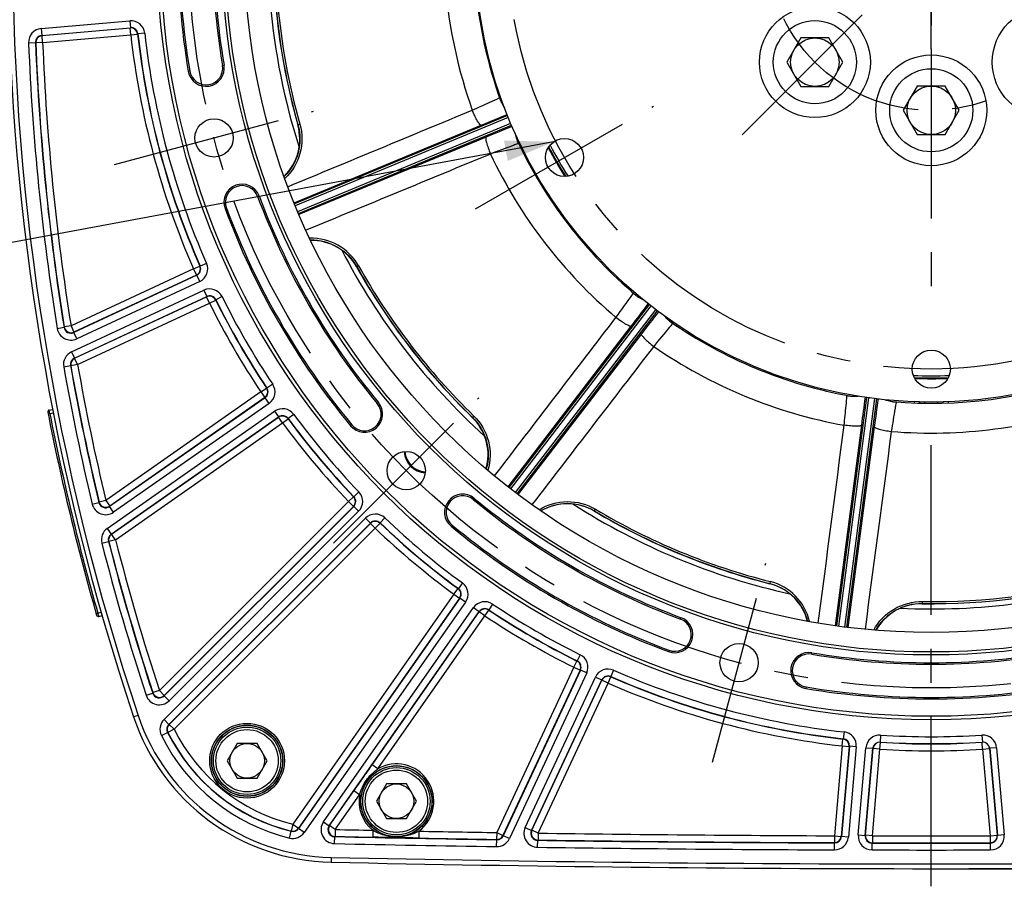
# Model space of a CAD drawing. Units: millimetres. Extents: x 0 to 594, y 0 to 420.
# Drawn here: x 411 to 482, y 190 to 253 of the extents above; entities that cross this region are included whole.
import ezdxf

# ---------------------------------------------------------------- set-up
doc = ezdxf.new("R2010")
doc.units = ezdxf.units.MM
doc.header["$LTSCALE"] = 32.67
doc.linetypes.add('CENTER', pattern=[0.6, 0.375, -0.075, 0.075, -0.075])
doc.layers.get('0').update_dxf_attribs({"linetype": 'CONTINUOUS'})
for name, color, linetype in [('02___PRT_ALL_AXES', 7, 'CONTINUOUS'), ('AXE_PRT_REF', 7, 'CONTINUOUS'), ('AXES', 7, 'CONTINUOUS'), ('DEFAULT_1', 7, 'CENTER'), ('SOLIDES', 7, 'CONTINUOUS')]:
    doc.layers.add(name, color=color, linetype=linetype)
doc.styles.get("Standard").update_dxf_attribs({"font": 'txt', "width": 0.85})
doc.dimstyles.new('DIMSTYLE_3', dxfattribs={"dimtxt": 3.5, "dimasz": 3.5, "dimexe": 0.18, "dimexo": 0.0625, "dimgap": 0.09, "dimtad": 1, "dimdec": 0, "dimlfac": 4, "dimdsep": 46, "dimtxsty": 'STANDARD', "dimblk": '_FILLED', "dimblk1": '_FILLED', "dimblk2": '_FILLED', "dimcen": 0.09, "dimclrt": 5, "dimadec": 0, "dimazin": 0, "dimtfac": 1, "dimtdec": 0, "dimtofl": 0, "dimtmove": 0, "dimatfit": 3, "dimldrblk": '_FILLED', "dimfxl": 1, "dimtolj": 1, "dimarcsym": 0})
doc.dimstyles.get("Standard").update_dxf_attribs({"dimtxt": 3.5, "dimasz": 3.5, "dimexe": 0.18, "dimexo": 0.0625, "dimgap": 0.09, "dimtad": 1, "dimdec": 4, "dimdsep": 46, "dimtxsty": 'STANDARD', "dimblk": '_FILLED', "dimblk1": '_FILLED', "dimblk2": '_FILLED', "dimcen": 0.09, "dimclrt": 5, "dimadec": 0, "dimazin": 0, "dimtol": 1, "dimtp": 0.0001, "dimtm": 0.0001, "dimtfac": 1, "dimtdec": 4, "dimtofl": 0, "dimtmove": 0, "dimatfit": 3, "dimldrblk": '_FILLED', "dimfxl": 1, "dimtolj": 1, "dimarcsym": 0})

# ---------------------------------------------------------------- blocks, each defined once
blk = doc.blocks.new('_FILLED')
at = {"color": 0, "linetype": 'BYBLOCK'}
blk.add_solid([(0, 0), (-1, 0.214), (-1, -0.214)], dxfattribs=at)
blk = doc.blocks.new('*D7')
at = {"color": 2, "linetype": 'CONTINUOUS'}
for p, q in [((478.032, 352.682), (573.779, 352.682)), ((572.279, 352.682), (572.279, 272.05)), ((572.279, 191.417), (572.279, 272.05)), ((477.439, 191.417), (573.779, 191.417))]:
    blk.add_line(p, q, dxfattribs=at)
at = {"color": 2, "linetype": 'CONTINUOUS', "xscale": 3.5, "yscale": 3.5, "zscale": 3.5}
for p, rotation in [((572.279, 352.682), 90), ((572.279, 191.417), 270)]:
    blk.add_blockref('_FILLED', p, dxfattribs=dict(at, rotation=rotation))
at = {"color": 5, "linetype": 'CONTINUOUS', "insert": (567.904, 272.05), "char_height": 3.5, "width": 8.925, "attachment_point": 2, "rotation": 90, "line_spacing_factor": 0.9}
blk.add_mtext('645', dxfattribs=at)

msp = doc.modelspace()

# ---------------------------------------------------------------- linework, layer by layer
at = {"color": 7, "linetype": 'CONTINUOUS'}
for p, q in [((467.624583, 251.3952), (466.61422, 249.6452)), ((469.645309, 251.3952), (467.624583, 251.3952)), ((470.655672, 249.6452), (469.645309, 251.3952)), ((466.61422, 249.6452), (467.624583, 247.8952)), ((469.645309, 247.8952), (470.655672, 249.6452)), ((467.624583, 247.8952), (469.645309, 247.8952)), ((476.021476, 247.917093), (475.011113, 246.167093)), ((478.042202, 247.917093), (476.021476, 247.917093)), ((479.052565, 246.167093), (478.042202, 247.917093)), ((475.011113, 246.167093), (476.021476, 244.417093)), ((478.042202, 244.417093), (479.052565, 246.167093)), ((476.021476, 244.417093), (478.042202, 244.417093)), ((419.80016, 202.485479), (419.476822, 202.377254)), ((426.944063, 200.459879), (426.222375, 199.209879)), ((428.387439, 200.459879), (426.944063, 200.459879)), ((429.109127, 199.209879), (428.387439, 200.459879)), ((426.222375, 199.209879), (426.944063, 197.959879)), ((428.387439, 197.959879), (429.109127, 199.209879)), ((426.944063, 197.959879), (428.387439, 197.959879)), ((437.718781, 197.53299), (436.997093, 196.28299)), ((439.162157, 197.53299), (437.718781, 197.53299)), ((439.883845, 196.28299), (439.162157, 197.53299)), ((436.997093, 196.28299), (437.718781, 195.03299)), ((439.162157, 195.03299), (439.883845, 196.28299)), ((437.718781, 195.03299), (439.162157, 195.03299)), ((433.731327, 192.228148), (433.723917, 191.885954))]:
    msp.add_line(p, q, dxfattribs=at)
for centre, radius in [((477.031839, 258.042093), 55.620636), ((477.031839, 258.042093), 51.1975), ((477.031839, 258.042093), 50.980994), ((477.031839, 258.042093), 49.575911), ((477.031839, 258.042093), 32.94), ((468.634946, 249.6452), 3), ((468.634946, 249.6452), 1.75), ((477.031839, 246.167093), 3), ((477.031839, 246.167093), 1.75), ((425.279948, 244.175215), 1.381546), ((450.566103, 242.762093), 1.375), ((477.031839, 227.482093), 1.375), ((439.146826, 220.157079), 1.381546), ((463.164962, 206.290202), 1.381546), ((427.665751, 199.209879), 2.25), ((427.665751, 199.209879), 1.25), ((438.440469, 196.28299), 2.25), ((438.440469, 196.28299), 1.25)]:
    msp.add_circle(centre, radius, dxfattribs=at)
for centre, radius, start, end in [((477.031839, 258.042093), 54.370636, 170.41735465, 189.58264535), ((477.031839, 258.042093), 51.754364, 170.41735465, 189.58264535), ((477.031839, 258.042093), 47.875, 172.31671888, 197.68315613), ((477.031839, 258.042093), 47.5, 174.20385756, 195.79715638), ((585.783215, 258.042093), 175.375, 180.4074753, 198.50604099), ((424.709747, 249.208774), 1.308136, 189.58264535, 9.58264535), ((427.707632, 244.08836), 3.759966, 314.33630566, 15.78297684), ((427.302918, 239.530925), 1.308136, 20.41735465, 200.41735465), ((477.031839, 258.042093), 51.754364, 200.41735465, 219.58264535), ((477.031839, 258.042093), 54.370636, 200.41735465, 219.58264535), ((432.287602, 233.031418), 3.759932, 29.20400774, 90.66423004), ((477.031839, 258.042093), 47.875, 207.31669035, 227.68317565), ((477.031839, 258.042093), 47.5, 209.20385758, 225.79715641), ((436.136237, 224.231168), 1.308136, 219.58264535, 39.58264535), ((441.293458, 221.296587), 3.758795, 42.91924474, 45.78195714), ((441.292694, 221.295693), 3.759964, 344.33638454, 42.92130291), ((440.61584, 221.626093), 1.593792, 183.34972768, 267.08043568), ((443.220914, 217.146491), 1.308136, 50.41735465, 230.41735465), ((477.031839, 258.042093), 51.754364, 230.41735465, 249.58264535), ((450.787523, 214.010111), 3.759922, 59.20379115, 120.66429017), ((477.031839, 258.042093), 47.875, 237.31667894, 257.68320235), ((477.031839, 258.042093), 47.5, 239.20385758, 255.79715652), ((477.031839, 258.042093), 54.370636, 230.41735465, 249.58264535), ((477.031839, 258.042093), 47.875, 267.31668585, 287.68321169), ((464.454115, 208.349837), 3.759335, 72.92062335, 75.78198263), ((464.454044, 208.349216), 3.75995, 14.33617093, 72.92237234), ((477.031839, 258.042093), 47.5, 269.20385757, 285.79715639), ((476.319583, 206.787117), 3.759925, 89.203746, 150.66420601), ((458.520672, 208.313172), 1.308136, 249.58264535, 69.58264535), ((468.19852, 205.72), 1.308136, 80.41735465, 260.41735465), ((477.031839, 258.042093), 51.754364, 260.41735465, 279.58264535), ((477.031839, 258.042093), 54.370636, 260.41735465, 279.58264535), ((434.056784, 207.25735), 15.375, 198.50604099, 268.75945506), ((477.031839, 2191.792093), 2000.375, 268.759455061, 271.240544939)]:
    msp.add_arc(centre, radius, start, end, dxfattribs=at)
at = {"color": 2, "linetype": 'CONTINUOUS'}
msp.add_arc((440.61584, 221.626093), 1.5625, 183.32988994, 266.67808678, dxfattribs=at)
at = {"layer": '02___PRT_ALL_AXES', "color": 7, "linetype": 'CONTINUOUS'}
for centre in [(468.634946, 249.6452), (485.428732, 249.6452), (477.031839, 246.167093)]:
    msp.add_circle(centre, 4, dxfattribs=at)
at = {"layer": 'AXE_PRT_REF', "color": 2, "linetype": 'CENTER'}
msp.add_line((477.031839, 250.617093), (477.031839, 254.042068), dxfattribs=at)
at = {"layer": 'AXES', "color": 2, "linetype": 'CENTER'}
for p, q in [((418.107949, 242.253484), (432.451948, 246.096947)), ((433.896558, 214.906811), (444.397094, 225.407347)), ((461.243231, 199.118202), (465.086693, 213.462201))]:
    msp.add_line(p, q, dxfattribs=at)
msp.add_circle((477.031839, 258.042093), 53.5775, dxfattribs=at)
at = {"layer": 'DEFAULT_1', "color": 2, "linetype": 'CENTER'}
for p, q in [((463.384678, 244.394932), (473.885214, 254.895467)), ((477.031839, 253.592093), (477.031839, 252.292093)), ((477.031839, 250.617093), (477.031839, 232.216526)), ((444.135864, 239.049593), (456.996342, 246.474593)), ((477.031839, 190.144176), (477.031839, 222.107093))]:
    msp.add_line(p, q, dxfattribs=at)
for radius in [30.56, 11.875]:
    msp.add_circle((477.031839, 258.042093), radius, dxfattribs=at)
at = {"layer": 'SOLIDES', "color": 7, "linetype": 'CONTINUOUS'}
for p, q in [((412.808524, 252.073207), (419.200322, 252.632417)), ((419.200322, 252.632417), (419.243893, 252.134396)), ((412.808524, 252.073207), (412.852095, 251.575186)), ((412.852086, 251.575185), (419.243903, 252.134396)), ((412.852086, 251.575185), (412.870524, 251.55897)), ((412.870524, 251.55897), (419.228158, 252.115191)), ((412.914095, 251.060949), (412.870524, 251.55897)), ((412.914095, 251.060949), (419.271729, 251.61717)), ((419.228158, 252.115191), (419.243903, 252.134396)), ((419.271729, 251.61717), (419.228158, 252.115191)), ((419.271729, 251.61717), (419.768588, 251.672438)), ((419.768588, 251.672438), (419.78434, 251.691497)), ((420.281217, 251.746613), (419.784341, 251.691494)), ((411.896629, 251.036917), (412.396148, 251.057041)), ((412.396148, 251.057044), (412.414578, 251.040776)), ((412.914095, 251.060949), (412.414578, 251.040776)), ((425.891049, 249.408208), (425.99963, 249.426539)), ((423.528444, 249.009339), (423.419864, 248.991008)), ((445.342296, 249.053012), (445.264403, 249.027704)), ((445.446816, 248.692764), (445.373775, 248.669032)), ((445.449357, 248.684172), (445.376438, 248.660479)), ((445.557778, 248.325151), (445.487929, 248.302456)), ((445.781024, 247.378511), (445.857438, 247.40334)), ((445.858781, 247.068805), (445.874111, 247.077083)), ((445.893888, 247.020909), (445.980608, 247.049086)), ((445.896656, 247.01239), (445.983588, 247.040636)), ((446.053796, 246.669239), (446.110627, 246.687705)), ((446.457696, 245.784611), (431.087615, 239.418115)), ((446.513611, 245.645415), (431.145017, 239.279535)), ((431.317824, 238.862341), (446.686644, 245.228315)), ((431.472579, 245.154431), (431.335664, 245.115667)), ((431.060587, 239.484018), (444.555625, 245.085405)), ((431.375226, 238.723761), (446.745115, 245.090178)), ((444.905926, 244.239703), (431.402715, 238.658049)), ((449.3874, 243.469936), (449.412568, 243.422299)), ((428.425674, 239.948861), (428.528873, 239.987276)), ((449.609253, 239.655482), (449.671054, 239.700383)), ((426.180163, 239.112989), (426.076964, 239.074574)), ((449.819182, 239.34455), (449.881663, 239.389945)), ((449.824197, 239.337123), (449.88676, 239.382577)), ((450.034129, 239.026186), (450.101071, 239.074822)), ((450.670645, 238.290517), (450.607989, 238.244994)), ((450.897343, 237.99173), (450.830175, 237.94293)), ((450.835619, 237.935813), (450.902813, 237.984632)), ((451.070098, 237.642751), (451.132953, 237.688418)), ((423.797655, 234.726184), (414.962437, 230.606254)), ((423.797655, 234.726184), (424.255582, 234.92675)), ((423.797655, 234.726184), (424.008932, 234.273099)), ((424.278753, 234.91812), (424.255582, 234.92675)), ((424.736619, 235.118826), (424.278752, 234.918123)), ((435.569601, 234.865967), (435.579214, 234.870824)), ((435.703411, 234.9402), (435.579221, 234.870799)), ((424.03217, 234.264339), (415.1599, 230.127132)), ((424.008932, 234.273099), (415.173714, 230.153169)), ((424.243439, 233.81125), (415.371186, 229.674051)), ((424.03217, 234.264339), (424.008932, 234.273099)), ((424.243439, 233.81125), (424.032162, 234.264335)), ((414.99243, 228.727847), (424.538207, 233.179117)), ((424.538207, 233.179117), (424.749484, 232.726032)), ((415.203698, 228.274758), (424.749493, 232.726036)), ((415.223577, 228.264432), (424.741266, 232.702604)), ((424.741266, 232.702604), (424.749493, 232.726036)), ((424.952543, 232.249519), (424.741266, 232.702604)), ((424.952543, 232.249519), (425.400535, 232.47139)), ((425.400535, 232.47139), (425.408819, 232.494687)), ((425.856879, 232.716421), (425.40882, 232.494684)), ((455.521831, 232.952429), (455.530951, 232.967236)), ((415.434854, 227.811348), (424.952543, 232.249519)), ((456.682596, 232.13973), (446.554963, 218.941143)), ((456.800617, 232.04714), (446.673965, 218.84983)), ((447.032217, 218.574933), (457.159018, 231.772438)), ((447.151218, 218.48362), (457.278724, 231.682043)), ((458.02923, 231.062732), (458.064545, 231.111341)), ((458.210421, 230.901676), (458.279835, 230.852324)), ((458.326024, 230.833287), (458.372324, 230.897013)), ((413.961459, 230.42153), (414.455046, 230.500876)), ((414.468839, 230.526976), (414.455046, 230.500873)), ((414.962437, 230.606254), (414.468839, 230.526976)), ((414.962437, 230.606254), (415.173714, 230.153169)), ((446.498605, 218.984702), (455.384956, 230.583164)), ((458.279835, 230.852324), (458.376232, 230.783983)), ((458.333342, 230.82812), (458.379693, 230.891916)), ((458.64279, 230.616195), (458.690108, 230.681323)), ((415.173714, 230.153169), (415.1599, 230.127132)), ((415.371186, 229.674051), (415.15991, 230.127136)), ((456.111177, 230.025916), (447.20788, 218.440456)), ((414.99243, 228.727847), (415.203707, 228.274763)), ((415.203698, 228.274758), (415.223577, 228.264432)), ((415.434854, 227.811348), (415.223577, 228.264432)), ((414.430505, 227.647047), (414.922744, 227.734362)), ((414.922744, 227.734365), (414.942621, 227.723993)), ((415.434854, 227.811348), (414.942621, 227.723993)), ((475.829478, 226.815228), (475.883316, 226.813205)), ((428.655167, 225.836386), (429.071309, 226.113423)), ((429.095627, 226.108948), (429.071309, 226.113423)), ((429.511684, 226.386112), (429.095625, 226.108951)), ((428.655167, 225.836386), (417.469732, 218.00426)), ((428.966318, 225.422281), (417.745243, 217.5652)), ((428.941912, 225.426872), (417.756477, 217.594746)), ((428.655167, 225.836386), (428.941912, 225.426872)), ((428.966318, 225.422281), (428.941912, 225.426872)), ((429.253055, 225.012762), (428.96631, 225.422275)), ((472.360059, 225.435367), (470.188565, 208.941238)), ((472.508563, 225.414193), (470.33728, 208.92166)), ((470.784984, 208.862719), (472.956299, 225.355493)), ((470.933698, 208.84314), (473.105164, 225.337063)), ((470.948456, 225.558772), (470.948953, 225.576199)), ((413.383609, 224.531271), (413.631781, 224.579511)), ((413.431442, 224.28589), (413.383609, 224.531271)), ((429.253055, 225.012762), (418.031995, 217.155691)), ((437.059558, 224.994534), (437.144426, 225.0647)), ((475.788355, 225.125863), (475.788355, 225.046587)), ((476.16327, 225.113627), (476.16327, 225.033323)), ((476.172227, 225.113358), (476.172227, 225.033228)), ((476.54718, 225.105906), (476.54718, 225.029255)), ((477.516476, 225.025744), (477.516475, 225.105906)), ((477.891452, 225.036971), (477.891452, 225.113358)), ((477.900409, 225.03724), (477.900409, 225.113627)), ((478.275324, 225.048465), (478.275324, 225.125863)), ((413.308773, 224.261864), (413.431442, 224.28589)), ((413.431442, 224.28589), (413.678765, 224.333964)), ((417.578108, 215.986408), (429.653114, 224.441418)), ((417.864846, 215.576889), (429.939867, 224.03191)), ((417.885103, 215.569393), (429.935833, 224.007405)), ((429.653114, 224.441418), (429.939859, 224.031904)), ((429.935833, 224.007405), (429.939867, 224.03191)), ((430.222578, 223.597891), (429.935833, 224.007405)), ((430.222578, 223.597891), (430.625237, 223.894184)), ((430.625237, 223.894184), (430.629349, 223.918566)), ((431.032098, 224.214736), (430.629351, 223.918563)), ((444.021851, 224.09981), (443.92261, 223.997833)), ((418.171848, 215.159879), (430.222578, 223.597891)), ((435.212916, 223.467801), (435.128049, 223.397636)), ((470.117978, 208.950783), (472.014553, 223.438522)), ((472.922103, 223.319041), (471.004351, 208.83409)), ((434.98258, 217.925142), (435.344293, 218.270233)), ((435.369018, 218.270048), (435.344293, 218.270233)), ((435.730625, 218.615249), (435.369016, 218.270051)), ((443.984281, 218.069811), (444.054447, 218.154679)), ((416.485836, 217.743186), (416.972171, 217.858952)), ((416.983379, 217.888567), (416.972172, 217.858949)), ((417.469732, 218.00426), (416.983379, 217.888567)), ((417.469732, 218.00426), (417.756477, 217.594746)), ((417.756477, 217.594746), (417.745243, 217.5652)), ((418.031995, 217.155691), (417.745251, 217.565205)), ((434.98258, 217.925142), (421.338195, 204.280757)), ((435.360912, 217.571359), (421.683797, 203.894244)), ((435.336079, 217.571642), (421.691694, 203.927257)), ((434.98258, 217.925142), (435.336079, 217.571642)), ((435.360912, 217.571359), (435.336079, 217.571642)), ((435.714405, 217.217853), (435.360905, 217.571352)), ((421.67215, 202.189209), (436.207599, 216.724658)), ((435.714405, 217.217853), (422.037303, 203.540751)), ((436.207599, 216.724658), (436.561099, 216.371159)), ((437.604996, 216.740878), (437.259797, 216.379269)), ((452.790616, 217.373449), (452.717811, 217.251217)), ((417.578108, 215.986408), (417.864853, 215.576894)), ((422.025643, 201.835703), (436.561106, 216.371166)), ((422.047222, 201.832166), (436.561389, 216.346333)), ((422.400722, 201.478666), (436.914889, 215.992833)), ((436.561389, 216.346333), (436.561106, 216.371166)), ((436.914889, 215.992833), (436.561389, 216.346333)), ((436.914889, 215.992833), (437.259979, 216.354546)), ((437.259979, 216.354546), (437.259795, 216.379271)), ((442.457548, 216.22317), (442.387382, 216.138302)), ((417.864846, 215.576889), (417.885103, 215.569393)), ((418.171848, 215.159879), (417.885103, 215.569393)), ((417.182932, 214.919625), (417.667265, 215.043503)), ((417.667264, 215.043507), (417.687524, 215.035967)), ((418.171848, 215.159879), (417.687524, 215.035967)), ((443.204483, 212.042351), (442.90831, 211.639604)), ((465.413721, 212.142682), (465.37882, 212.004735)), ((442.587638, 211.232831), (430.957326, 194.623024)), ((442.587638, 211.232831), (442.883931, 211.63549)), ((442.587638, 211.232831), (442.997152, 210.946087)), ((442.908313, 211.639602), (442.883931, 211.63549)), ((442.997152, 210.946087), (431.366839, 194.336279)), ((443.021656, 210.95012), (431.374413, 194.316132)), ((443.431164, 210.663367), (431.783932, 194.029396)), ((443.021656, 210.95012), (442.997152, 210.946087)), ((443.431164, 210.663367), (443.021651, 210.950112)), ((445.375859, 210.521937), (445.098697, 210.105878)), ((476.371834, 210.546678), (476.372954, 210.559505)), ((476.374961, 210.701762), (476.372954, 210.559505)), ((416.771309, 209.839363), (416.891516, 209.873646)), ((416.891516, 209.873646), (417.133186, 209.942942)), ((416.960297, 209.633294), (416.891516, 209.873646)), ((416.960297, 209.633294), (417.202293, 209.702685)), ((433.176878, 194.802705), (444.002509, 210.263308)), ((433.586385, 194.515951), (444.412028, 209.976571)), ((436.683998, 198.908837), (444.416619, 209.952165)), ((437.093511, 198.622093), (444.826132, 209.66542)), ((444.002509, 210.263308), (444.412022, 209.976563)), ((444.416619, 209.952165), (444.412028, 209.976571)), ((444.826132, 209.66542), (444.416619, 209.952165)), ((444.826132, 209.66542), (445.10317, 210.081562)), ((445.10317, 210.081562), (445.098694, 210.10588)), ((458.938608, 209.435927), (458.977023, 209.539126)), ((451.706168, 206.867132), (451.484431, 206.419073)), ((458.102735, 207.190416), (458.064321, 207.087217)), ((468.397955, 206.901303), (468.416286, 207.009883)), ((451.239266, 205.962796), (451.461137, 206.410789)), ((451.484434, 206.419072), (451.461137, 206.410789)), ((451.239266, 205.962796), (445.674687, 194.029519)), ((451.692351, 205.751519), (446.127772, 193.818242)), ((451.715783, 205.759747), (446.138999, 193.800295)), ((452.168863, 205.548461), (446.592088, 193.589027)), ((451.239266, 205.962796), (451.692351, 205.751519)), ((451.715783, 205.759747), (451.692351, 205.751519)), ((452.168863, 205.548461), (451.715779, 205.759738)), ((454.108573, 205.746872), (453.90787, 205.289005)), ((447.735151, 194.38995), (452.800997, 205.253692)), ((448.188232, 194.178664), (453.254086, 205.042424)), ((448.215931, 194.196041), (453.262846, 205.019185)), ((448.669016, 193.984764), (453.715931, 204.807908)), ((452.800997, 205.253692), (453.254082, 205.042415)), ((453.262846, 205.019185), (453.254086, 205.042424)), ((453.715931, 204.807908), (453.262846, 205.019185)), ((453.715931, 204.807908), (453.916497, 205.265835)), ((453.916497, 205.265835), (453.907867, 205.289006)), ((420.380007, 203.936895), (420.855155, 204.092322)), ((420.86302, 204.125409), (420.855156, 204.092319)), ((421.338195, 204.280757), (420.86302, 204.125409)), ((421.338195, 204.280757), (421.691694, 203.927257)), ((421.691694, 203.927257), (421.683797, 203.894244)), ((467.999086, 204.538697), (467.980755, 204.430117)), ((422.037303, 203.540751), (421.683803, 203.89425)), ((421.67215, 202.189209), (422.02565, 201.835709)), ((422.025643, 201.835703), (422.047222, 201.832166)), ((422.400722, 201.478666), (422.047222, 201.832166)), ((421.482934, 201.038934), (421.931041, 201.260572)), ((421.931039, 201.260576), (421.952831, 201.25659)), ((422.400722, 201.478666), (421.952831, 201.25659)), ((470.73636, 201.29147), (470.68124, 200.794594)), ((473.377034, 201.060441), (473.345035, 200.561542)), ((480.686645, 201.060441), (480.718644, 200.561542)), ((470.606917, 200.281982), (470.662185, 200.778842)), ((470.681244, 200.794593), (470.662185, 200.778842)), ((473.329215, 200.043812), (473.361066, 200.54272)), ((473.361066, 200.54272), (473.345031, 200.561542)), ((480.718648, 200.561542), (480.702613, 200.54272)), ((480.734464, 200.043812), (480.702613, 200.54272)), ((470.606917, 200.281982), (470.039438, 193.795677)), ((471.104938, 200.238411), (470.53746, 193.752106)), ((471.124143, 200.254156), (470.553728, 193.73428)), ((470.606917, 200.281982), (471.104938, 200.238411)), ((471.622164, 200.210575), (471.05175, 193.690718)), ((471.124143, 200.254156), (471.104938, 200.238411)), ((471.622164, 200.210575), (471.124142, 200.254147)), ((471.766478, 193.857385), (472.316992, 200.149786)), ((472.264499, 193.813805), (472.815015, 200.106224)), ((472.283878, 193.831532), (472.831194, 200.087383)), ((472.316992, 200.149786), (472.815014, 200.106215)), ((472.781899, 193.787961), (473.329215, 200.043812)), ((472.831194, 200.087383), (472.815015, 200.106224)), ((473.329215, 200.043812), (472.831194, 200.087383)), ((480.734464, 200.043812), (481.232485, 200.087383)), ((480.734464, 200.043812), (481.28178, 193.787961)), ((481.248664, 200.106224), (481.232485, 200.087383)), ((481.232485, 200.087383), (481.779801, 193.831532)), ((481.248664, 200.106224), (481.79918, 193.813805)), ((481.746687, 200.149786), (481.248665, 200.106215)), ((481.746687, 200.149786), (482.2972, 193.857385)), ((437.093511, 198.622093), (436.683998, 198.908837)), ((433.620003, 194.533), (435.372231, 197.03544)), ((435.781745, 196.748696), (435.372231, 197.03544)), ((434.029517, 194.246256), (435.781745, 196.748696)), ((433.176878, 194.802705), (433.586391, 194.51596)), ((430.727693, 193.631584), (430.846299, 194.117235)), ((430.957326, 194.623024), (430.838266, 194.137484)), ((430.838266, 194.137484), (430.846302, 194.117234)), ((430.957326, 194.623024), (431.366839, 194.336279)), ((431.366839, 194.336279), (431.374413, 194.316132)), ((431.783932, 194.029396), (431.374419, 194.316141)), ((433.586385, 194.515951), (433.620003, 194.533)), ((434.029517, 194.246256), (433.620003, 194.533)), ((434.029517, 194.246256), (434.018757, 193.746447)), ((436.736257, 194.189821), (436.726174, 193.689998)), ((440.062477, 194.125494), (440.053227, 193.625656)), ((445.674687, 194.029519), (445.666841, 193.529657)), ((445.674687, 194.029519), (446.127772, 193.818242)), ((447.735151, 194.38995), (448.188236, 194.178673)), ((448.188232, 194.178664), (448.215931, 194.196041)), ((448.669016, 193.984764), (448.215931, 194.196041)), ((448.669016, 193.984764), (448.661919, 193.484891)), ((433.974369, 193.2296), (433.985137, 193.729408)), ((433.985134, 193.729408), (434.018757, 193.746447)), ((445.666841, 193.529657), (445.678079, 193.511719)), ((445.670232, 193.011856), (445.678075, 193.511719)), ((446.127772, 193.818242), (446.138999, 193.800295)), ((446.592088, 193.589027), (446.139003, 193.800304)), ((448.627114, 192.967649), (448.634217, 193.467523)), ((448.634214, 193.467523), (448.661919, 193.484891)), ((470.039438, 193.795677), (470.037689, 193.295756)), ((470.037689, 193.295756), (470.053966, 193.277939)), ((470.039438, 193.795677), (470.53746, 193.752106)), ((470.052216, 192.778019), (470.053962, 193.277939)), ((470.53746, 193.752106), (470.553728, 193.73428)), ((471.05175, 193.690718), (470.553729, 193.734289)), ((471.766478, 193.857385), (472.2645, 193.813814)), ((472.264499, 193.813805), (472.283878, 193.831532)), ((472.781899, 193.787961), (472.283878, 193.831532)), ((472.760385, 192.770397), (472.761453, 193.27032)), ((472.76145, 193.27032), (472.780836, 193.288039)), ((472.781899, 193.787961), (472.780836, 193.288039)), ((481.28178, 193.787961), (481.779801, 193.831532)), ((481.28178, 193.787961), (481.282843, 193.288039)), ((481.282843, 193.288039), (481.302229, 193.27032)), ((481.303294, 192.770397), (481.302226, 193.27032)), ((481.779801, 193.831532), (481.79918, 193.813805)), ((482.2972, 193.857385), (481.799179, 193.813814))]:
    msp.add_line(p, q, dxfattribs=at)
for centre, radius in [((477.031839, 258.042093), 55.870674), ((477.031839, 258.042093), 55.620712), ((427.665751, 199.209879), 2.699203), ((427.665751, 199.209879), 2.574222), ((427.665751, 199.209879), 2.556691), ((427.665751, 199.209879), 2.43171), ((438.440469, 196.28299), 2.574222), ((438.440469, 196.28299), 2.556691), ((438.440469, 196.28299), 2.43171)]:
    msp.add_circle(centre, radius, dxfattribs=at)
for centre, radius, start, end in [((585.781839, 258.042093), 175.032726, 161.49397034, 198.50602966), ((477.031839, 258.042093), 54.260519, 170.41735465, 189.58264535), ((477.031839, 258.042093), 51.864481, 170.41735465, 189.58264535), ((477.031839, 258.042093), 35.177062, 170.2962895, 199.7037082), ((477.031839, 258.042093), 33.022871, 170.16431877, 199.83579635), ((476.927793, 258.032343), 47.384383, 174.17861009, 195.81791985), ((477.031839, 258.042093), 47.345816, 174.22276703, 195.77522101), ((419.287515, 251.636436), 0.999789, 6.32688265, 95.00319087), ((412.89561, 251.077214), 0.999791, 94.99700577, 182.30997642), ((412.895421, 251.077381), 0.499685, 94.97513203, 182.3325), ((412.914283, 251.060783), 0.500105, 95.01983081, 182.29276276), ((419.271567, 251.616972), 0.500106, 6.36761476, 94.97956594), ((419.287671, 251.636626), 0.49969, 6.30433884, 95.02500313), ((477.031839, 258.042093), 58.116349, 186.34718071, 203.65281929), ((477.031839, 258.042093), 57.616425, 186.34718071, 203.65281929), ((477.031839, 258.042093), 57.598665, 186.33007017, 203.66993004), ((477.031839, 258.042093), 57.098741, 186.33007352, 203.66992648), ((585.781839, 258.042093), 174.026259, 182.30698218, 189.13231296), ((585.781839, 258.042093), 173.526335, 182.30698098, 189.13231401), ((585.781839, 258.042093), 173.508575, 182.31259356, 189.12452648), ((585.781839, 258.042093), 173.008651, 182.31259356, 189.12452648), ((424.709747, 249.208774), 1.198019, 189.58264535, 9.58264535), ((445.318103, 248.11046), 1.173618, 296.90132276, 297.43188738), ((447.39704, 247.530054), 1.588851, 196.56427696, 199.63239798), ((447.399859, 247.530978), 1.591817, 199.62961338, 200.82306615), ((447.363186, 247.516496), 1.552392, 200.80463415, 206.02160235), ((449.734451, 248.677415), 4.19259, 206.06233624, 207.23713411), ((234.059005, 752.36678), 549.220558, 292.53602663, 292.74749094), ((627.426814, -196.840859), 477.353052, 112.23674608, 112.47996607), ((453.675645, 246.170169), 6.884165, 193.73078881, 194.41323779), ((451.011849, 245.329887), 4.091443, 198.11178845, 198.95281259), ((448.592641, 244.499285), 1.533619, 198.95879991, 200.53654932), ((477.031839, 258.042093), 33.022871, 205.16346963, 229.83666887), ((448.608665, 244.505292), 1.550732, 200.5366625, 202.11188841), ((516.200903, 275.49612), 75.90552, 204.55792124, 204.71164767), ((448.627531, 244.512989), 1.571108, 202.11298305, 204.19013084), ((448.643082, 244.519989), 1.588162, 204.19059537, 208.4384474), ((477.031839, 258.042093), 35.177062, 205.2962895, 229.7037082), ((477.031839, 258.042093), 31.25, 207.893749, 212.20782851), ((477.031839, 258.042093), 31.19194, 207.73053142, 212.27052004), ((477.031839, 258.042093), 31.042146, 207.60186326, 212.39744938), ((427.302918, 239.530925), 1.198019, 20.41735465, 200.41735465), ((477.031839, 258.042093), 51.864481, 200.41735465, 219.58264535), ((477.031839, 258.042093), 54.260519, 200.41735465, 219.58264535), ((432.303866, 233.040259), 3.894442, 29.20000244, 91.84957474), ((423.797416, 234.726274), 0.500106, 295.02043406, 23.63238524), ((423.82119, 234.717305), 0.49969, 294.97498533, 23.6956364), ((423.820959, 234.717392), 0.999789, 294.99680913, 23.67311735), ((477.04532, 258.059817), 47.509655, 209.21512706, 225.8009705), ((477.031839, 258.042093), 47.345445, 209.20445147, 225.77808299), ((424.960788, 232.273022), 0.999789, 26.32688265, 115.00319087), ((424.952458, 232.249278), 0.500106, 26.36761476, 114.97956594), ((424.960869, 232.273254), 0.49969, 26.30432044, 115.02499535), ((477.031839, 258.042093), 57.616425, 206.34718071, 213.65281929), ((477.031839, 258.042093), 57.598665, 206.33007033, 213.66993013), ((477.031839, 258.042093), 57.098741, 206.33007352, 213.66992648), ((456.622842, 234.120508), 1.588121, 226.56598876, 229.63878889), ((456.629595, 234.128209), 1.598362, 229.63307623, 230.82088256), ((456.607994, 234.101243), 1.563812, 230.81022539, 234.20794223), ((456.585581, 234.070622), 1.525866, 234.21813742, 236.04082778), ((458.00634, 236.181704), 4.070517, 236.0532525, 236.70068464), ((458.09264, 236.312833), 4.227496, 236.6988028, 236.8881259), ((459.788025, 239.034531), 7.43429, 239.27909886, 241.23415058), ((477.031839, 258.042093), 58.116349, 206.34718071, 213.65281929), ((19.448831, 564.653426), 549.22058, 322.53602663, 322.74749092), ((834.716937, -60.69888), 477.350216, 142.2367452, 142.47996663), ((462.733377, 236.075548), 6.873962, 223.73074833, 224.43478029), ((460.849404, 234.017301), 4.084148, 228.1048424, 228.94811917), ((459.171144, 232.090653), 1.529046, 228.96017033, 230.54106923), ((477.031839, 258.042093), 33.022871, 235.16346989, 259.83666056), ((459.19271, 232.117262), 1.563296, 230.55059327, 234.18706658), ((414.948565, 230.580093), 0.999759, 189.12569682, 295.00661614), ((414.94841, 230.579802), 0.499636, 189.0892932, 295.04220925), ((414.96259, 230.606543), 0.500122, 189.15443371, 294.97009276), ((459.208299, 232.138308), 1.589485, 234.17531123, 238.43440471), ((477.031839, 258.042093), 35.177062, 235.2962895, 259.70370821), ((415.414944, 227.821698), 0.999811, 114.9984389, 190.06030675), ((415.414747, 227.821801), 0.499712, 114.98250758, 190.07701976), ((415.435046, 227.811247), 0.500096, 115.01515455, 190.04810892), ((585.781839, 258.042093), 174.026259, 190.05874566, 193.38940197), ((585.781839, 258.042093), 173.526335, 190.05874458, 193.3894031), ((585.781839, 258.042093), 173.508575, 190.06326346, 193.38074558), ((585.781839, 258.042093), 173.008651, 190.06326346, 193.38074558), ((477.031839, 258.042093), 33.022871, 265.16346969, 289.83663961), ((477.031839, 258.042093), 31.042146, 267.60186367, 272.39744756), ((477.031839, 258.042093), 31.19194, 267.73053142, 272.27052003), ((477.031839, 258.042093), 31.25, 267.893749, 272.20782851), ((428.654916, 225.836433), 0.500106, 305.02043406, 33.63238524), ((428.679886, 225.831729), 0.49969, 304.97498053, 33.69562549), ((428.679644, 225.831774), 0.999789, 304.99680913, 33.67311735), ((471.318521, 227.123351), 1.590654, 256.565437, 260.83080811), ((471.312937, 227.084826), 1.551732, 260.80770961, 266.02027037), ((471.487696, 229.632002), 4.1049, 266.05513264, 266.8921547), ((471.613085, 232.222247), 6.697317, 270.89791771, 271.27546056), ((-72.559734, 294.784755), 549.22804, 352.53602729, 352.74748874), ((946.166666, 160.846867), 477.350175, 172.23674516, 172.47996664), ((475.533707, 231.528319), 6.519043, 253.72299357, 253.87474341), ((413.40746, 224.408568), 0.125, 101, 191.04077992), ((430.226616, 223.622469), 0.999789, 36.32688265, 125.00319087), ((436.136237, 224.231168), 1.198019, 219.58264535, 39.58264535), ((477.031839, 258.042093), 35.177062, 265.2962895, 289.7037082), ((475.026836, 229.130661), 4.069697, 258.10505955, 258.95190271), ((474.540682, 226.641732), 1.533734, 258.95861933, 260.53627702), ((474.545169, 226.669797), 1.562155, 260.54318438, 264.195539), ((481.496822, 300.648821), 75.863647, 264.55793206, 264.71169218), ((474.547929, 226.695761), 1.588265, 264.19120207, 268.43914806), ((585.781839, 258.042093), 175.75, 191.04077992, 195.95922008), ((585.781839, 258.042093), 175.625, 191.08155993, 195.91844014), ((430.222536, 223.597639), 0.500106, 36.36761476, 124.97956594), ((430.226656, 223.622712), 0.49969, 36.30430893, 125.02499054), ((477.031839, 258.042093), 57.616425, 216.34718071, 223.65281929), ((477.031839, 258.042093), 57.598665, 216.33007043, 223.66993025), ((477.031839, 258.042093), 57.098741, 216.33007352, 223.66992648), ((477.031839, 258.042093), 58.116349, 216.34718071, 223.65281929), ((440.616662, 221.626917), 1.628645, 183.42745199, 266.57526059), ((434.982325, 217.925145), 0.500106, 315.02043406, 43.63238524), ((435.007732, 217.924848), 0.49969, 314.97501542, 43.69561168), ((435.007485, 217.924851), 0.999789, 314.99680913, 43.67311735), ((443.220914, 217.146491), 1.198019, 50.41735465, 230.41735465), ((417.458441, 217.974546), 0.999742, 193.38066546, 305.00873651), ((417.45831, 217.974203), 0.499611, 193.33747466, 305.05120561), ((417.469864, 218.004607), 0.500136, 193.41596277, 304.9647828), ((477.031839, 258.042093), 51.864481, 230.41735465, 249.58264535), ((436.914598, 216.017739), 0.999789, 46.32688265, 135.00319087), ((477.031839, 258.042093), 57.098741, 226.33007352, 233.66992648), ((477.095755, 258.181018), 47.639614, 239.22181144, 255.76202381), ((477.031839, 258.042093), 47.345393, 239.22175405, 255.79556285), ((418.151563, 215.167393), 0.999818, 124.99880375, 194.34814064), ((436.914595, 216.017985), 0.49969, 46.30438989, 135.0249844), ((436.914892, 215.992578), 0.500106, 46.36761476, 134.97956594), ((477.031839, 258.042093), 58.116349, 226.34718071, 233.65281929), ((477.031839, 258.042093), 57.598665, 226.33006973, 233.66992955), ((477.031839, 258.042093), 57.616425, 226.34718071, 233.65281929), ((477.031839, 258.042093), 54.260519, 230.41735465, 249.58264535), ((418.151368, 215.167465), 0.499722, 124.98494818, 194.36245187), ((418.17204, 215.159808), 0.500093, 125.01337571, 194.33763717), ((585.781839, 258.042093), 174.026259, 194.34694439, 198.11362745), ((585.781839, 258.042093), 173.526335, 194.34694303, 198.11362867), ((585.781839, 258.042093), 173.508575, 194.35101288, 198.10405059), ((585.781839, 258.042093), 173.008651, 194.35101288, 198.10405059), ((477.031839, 258.042093), 47.34628, 269.22479373, 285.77518119), ((442.612216, 211.236869), 0.999789, 324.99680913, 53.67311735), ((464.458416, 208.367253), 3.894415, 13.15080855, 75.80036232), ((477.052676, 257.882204), 47.32758, 269.17708594, 285.82339288), ((442.587386, 211.23279), 0.500106, 325.02043406, 53.63238524), ((442.612459, 211.236909), 0.49969, 324.97500928, 53.69569262), ((444.821521, 209.689897), 0.999789, 56.32688265, 145.00319087), ((477.031839, 258.042093), 57.098741, 236.33007352, 243.66992648), ((416.925842, 209.753452), 0.125, 195.95917346, 286.00000013), ((444.821476, 209.690139), 0.49969, 56.30437607, 145.02501932), ((444.82618, 209.665169), 0.500106, 56.36761476, 144.97956594), ((477.031839, 258.042093), 58.116349, 236.34718071, 243.65281929), ((477.031839, 258.042093), 57.598665, 236.33006985, 243.66992965), ((477.031839, 258.042093), 57.616425, 236.34718071, 243.65281929), ((458.520672, 208.313172), 1.198019, 249.58264535, 69.58264535), ((451.262769, 205.971041), 0.999789, 334.99680913, 63.67311735), ((468.19852, 205.72), 1.198019, 80.41735465, 260.41735465), ((477.031839, 258.042093), 51.864481, 260.41735465, 279.58264535), ((451.239025, 205.962712), 0.500106, 335.02043406, 63.63238524), ((451.263001, 205.971122), 0.49969, 334.97500448, 63.6956811), ((453.707139, 204.831212), 0.999789, 66.32688265, 155.00319087), ((453.707052, 204.831443), 0.49969, 66.30436516, 155.02501451), ((477.031839, 258.042093), 57.098741, 246.33007352, 263.66992648), ((453.716021, 204.80767), 0.500106, 66.36761476, 154.97956594), ((477.031839, 258.042093), 58.116349, 246.34718071, 263.65281929), ((477.031839, 258.042093), 57.598665, 246.33006995, 263.66992981), ((477.031839, 258.042093), 57.616425, 246.34718071, 263.65281929), ((421.330249, 204.247522), 0.999722, 198.10218985, 315.0114376), ((421.330154, 204.247123), 0.499582, 198.05111637, 315.06188743), ((421.338292, 204.281163), 0.500147, 198.14486608, 314.9591845), ((477.031839, 258.042093), 54.260519, 260.41735465, 279.58264535), ((434.055398, 207.25738), 15.032726, 198.50602966, 268.75941506), ((422.379111, 201.482216), 0.999815, 134.99871457, 206.31866961), ((422.3789, 201.48225), 0.499719, 134.98418971, 206.33373345), ((422.400928, 201.478632), 0.500094, 135.01398189, 206.35951536), ((434.055398, 207.25738), 13.526335, 206.31736558, 256.27582827), ((434.055398, 207.25738), 13.508575, 206.37349724, 256.22234041), ((434.055398, 207.25738), 13.008651, 206.37349724, 256.22234041), ((470.626183, 200.297768), 0.999789, 354.99680913, 83.67311735), ((473.312983, 200.062704), 0.999789, 86.32688285, 175.00319067), ((477.031839, 258.042093), 57.098741, 266.33007352, 273.66992648), ((480.750695, 200.062704), 0.999789, 4.99680933, 93.67311715), ((434.055398, 207.25738), 14.026259, 206.31738417, 256.27581407), ((470.606719, 200.28182), 0.500106, 355.02043406, 83.63238524), ((470.626373, 200.297925), 0.49969, 354.9749967, 83.69566271), ((473.312823, 200.062891), 0.49969, 86.30435402, 175.02500673), ((473.329382, 200.043618), 0.500106, 86.36761476, 174.97956594), ((477.031839, 258.042093), 57.598665, 266.33007004, 273.66992993), ((477.031839, 258.042093), 57.616425, 266.34718071, 273.65281929), ((480.734297, 200.043618), 0.500106, 5.02043406, 93.63238524), ((480.750856, 200.062891), 0.49969, 4.97499312, 93.69564898), ((477.031839, 258.042093), 58.116349, 266.34718071, 273.65281929), ((438.440469, 196.28299), 2.699203, 306.93589627, 119.93521634), ((438.440469, 196.28299), 2.699203, 170.06478356, 230.84828115), ((433.995603, 194.229063), 0.999678, 144.98290391, 268.78289413), ((430.964915, 194.602859), 0.999824, 256.27489557, 325.00091851), ((430.957254, 194.623215), 0.500092, 256.23554863, 324.98679177), ((430.96499, 194.60266), 0.499726, 256.26065129, 325.01433087), ((433.995186, 194.228851), 0.499538, 144.91970924, 268.84695773), ((434.029959, 194.246479), 0.500163, 145.05001222, 268.71673895), ((477.031839, 2191.792093), 1998.008651, 268.766751167, 268.844387708), ((477.031839, 2191.792093), 1998.008651, 268.939789718, 269.100751523), ((448.641146, 193.967287), 0.999733, 154.99007923, 269.19576155), ((448.640818, 193.967081), 0.499598, 154.94403874, 269.24261714), ((448.669348, 193.984973), 0.50014, 155.03772619, 269.14890162), ((477.031839, 2191.792093), 1998.008651, 269.186627803, 269.79948241), ((477.031839, 2191.792093), 1998.526335, 268.765797955, 269.101081713), ((477.031839, 2191.792093), 1998.508575, 268.766751167, 268.844387708), ((477.031839, 2191.792093), 1998.508575, 268.939789718, 269.100751523), ((445.67458, 194.029691), 0.500094, 269.11339793, 334.98735359), ((445.685931, 194.01156), 0.999827, 269.10030202, 335.0007796), ((445.686041, 194.011385), 0.49973, 269.0870487, 335.01329505), ((477.031839, 2191.792093), 1998.526335, 269.185840689, 269.799950831), ((477.031839, 2191.792093), 1998.508575, 269.186627803, 269.79948241), ((470.039272, 193.795859), 0.500106, 269.81865549, 354.98082692), ((470.055754, 193.777809), 0.999795, 269.79724158, 355.00270914), ((470.05592, 193.777627), 0.49969, 269.77593013, 355.02346444), ((472.762448, 193.770175), 0.999778, 174.99577955, 269.8817926), ((472.762241, 193.769986), 0.499663, 174.96894967, 269.90927392), ((472.782104, 193.788149), 0.500113, 175.02346307, 269.85466368), ((477.031839, 2191.792093), 1998.526335, 269.877572045, 270.122427955), ((477.031839, 2191.792093), 1998.508575, 269.878126743, 270.121873257), ((477.031839, 2191.792093), 1998.008651, 269.878126743, 270.121873257), ((481.281574, 193.788149), 0.500113, 270.14533632, 4.97653693), ((481.301429, 193.769994), 0.499673, 270.09172902, 5.03004686), ((481.301231, 193.770175), 0.999778, 270.1182069, 5.00422095), ((477.031839, 2191.792093), 1999.026259, 268.765798041, 269.101081617), ((477.031839, 2191.792093), 1999.026259, 269.185840779, 269.799950722), ((477.031839, 2191.792093), 1999.026259, 269.877572147, 270.122427853), ((477.031839, 2191.792093), 2000.032726, 268.759415056, 271.240584944)]:
    msp.add_arc(centre, radius, start, end, dxfattribs=at)
for points, knots in [([(443.914573, 246.181982), (444.340329, 246.371369), (444.984956, 246.665425), (445.632696, 246.953939), (445.849112, 247.063843)], [0, 0, 0, 0, 0.657509072, 1, 1, 1, 1]), ([(446.006736, 246.758575), (446.027044, 246.719101), (446.10039, 246.5813), (446.178308, 246.445959), (446.23626, 246.350466)], [0, 0, 0, 0, 0.284391996, 1, 1, 1, 1]), ([(444.555606, 245.085451), (444.54243, 245.080557), (444.499722, 245.101393), (444.413437, 245.197654), (444.273289, 245.41823), (444.096429, 245.762742), (443.975583, 246.034203), (443.914434, 246.18192)], [0, 0, 0, 0, 0.032693924, 0.094233518, 0.310750939, 0.628113632, 1, 1, 1, 1]), ([(431.335681, 245.115673), (431.517767, 244.472401), (431.53288, 243.064237), (430.817004, 241.85148), (430.339719, 241.387726)], [0, 0, 0, 0, 0.501148068, 1, 1, 1, 1]), ([(431.469977, 245.170665), (431.662057, 244.491827), (431.677276, 243.003292), (430.901206, 241.731047), (430.388092, 241.251564)], [0, 0, 0, 0, 0.501141578, 1, 1, 1, 1]), ([(431.325849, 245.111051), (431.327539, 245.111777), (431.330466, 245.114032), (431.333964, 245.115155), (431.335681, 245.115673)], [0, 0, 0, 0, 0.506330308, 1, 1, 1, 1]), ([(447.008154, 244.456606), (447.015847, 244.426657), (447.05115, 244.292937), (447.089738, 244.160032), (447.123129, 244.057972)], [0, 0, 0, 0, 0.223574652, 1, 1, 1, 1]), ([(444.905926, 244.239703), (444.893149, 244.23384), (444.877695, 244.188899), (444.884749, 244.059807), (444.941632, 243.804726), (445.060181, 243.436054), (445.166684, 243.158652), (445.227896, 243.010962)], [0, 0, 0, 0, 0.032699801, 0.09424682, 0.31077136, 0.628128294, 1, 1, 1, 1]), ([(447.109816, 243.717505), (447.010457, 243.68227), (446.381208, 243.452027), (445.75504, 243.213509), (445.227996, 243.011001)], [0, 0, 0, 0, 0.157338528, 1, 1, 1, 1]), ([(447.246567, 243.763685), (447.240345, 243.762015), (447.194421, 243.747591), (447.149095, 243.731433), (447.109816, 243.717505)], [0, 0, 0, 0, 0.133881995, 1, 1, 1, 1]), ([(432.239273, 236.802165), (432.904811, 236.811675), (434.268366, 236.460368), (435.253214, 235.454127), (435.579184, 234.870808)], [0, 0, 0, 0, 0.499020206, 1, 1, 1, 1]), ([(454.281501, 231.212302), (454.560386, 231.595883), (454.972198, 232.176775), (455.393763, 232.75173), (455.521831, 232.952429)], [0, 0, 0, 0, 0.665772755, 1, 1, 1, 1]), ([(455.783262, 232.771859), (455.80171, 232.759827), (455.870041, 232.716027), (455.939333, 232.673738), (455.99017, 232.643525)], [0, 0, 0, 0, 0.27136549, 1, 1, 1, 1]), ([(455.384917, 230.583195), (455.375954, 230.572368), (455.328549, 230.569059), (455.205694, 230.609281), (454.974033, 230.730232), (454.648612, 230.940158), (454.408227, 231.114827), (454.281411, 231.212179)], [0, 0, 0, 0, 0.032693924, 0.094233518, 0.310750939, 0.628113632, 1, 1, 1, 1]), ([(457.825039, 231.263108), (457.846563, 231.241149), (457.94342, 231.143626), (458.0427, 231.048439), (458.122135, 230.977193)], [0, 0, 0, 0, 0.223701426, 1, 1, 1, 1]), ([(458.325063, 230.726996), (458.261596, 230.653884), (457.816591, 230.123088), (457.379246, 229.586004), (457.004449, 229.122863)], [0, 0, 0, 0, 0.139784556, 1, 1, 1, 1]), ([(458.376232, 230.783983), (458.373492, 230.781241), (458.35599, 230.762642), (458.339259, 230.743348), (458.325063, 230.726996)], [0, 0, 0, 0, 0.151854739, 1, 1, 1, 1]), ([(456.111177, 230.025916), (456.103043, 230.01445), (456.11213, 229.967802), (456.182785, 229.859533), (456.359588, 229.667068), (456.646591, 229.407063), (456.877525, 229.220077), (457.004382, 229.12278)], [0, 0, 0, 0, 0.032699801, 0.09424682, 0.31077136, 0.628128294, 1, 1, 1, 1]), ([(470.744364, 223.431643), (470.794091, 223.903251), (470.860292, 224.612214), (470.937886, 225.320912), (470.948456, 225.558772)], [0, 0, 0, 0, 0.665746682, 1, 1, 1, 1]), ([(471.265146, 225.53314), (471.308097, 225.530804), (471.458995, 225.524855), (471.610063, 225.524054), (471.718039, 225.525752)], [0, 0, 0, 0, 0.284854797, 1, 1, 1, 1]), ([(473.72312, 225.265755), (473.756958, 225.255972), (473.910867, 225.212853), (474.066055, 225.174025), (474.188, 225.148352)], [0, 0, 0, 0, 0.220365522, 1, 1, 1, 1]), ([(474.476284, 224.966563), (474.457119, 224.862898), (474.34189, 224.202832), (474.235369, 223.541296), (474.147225, 222.98361)], [0, 0, 0, 0, 0.157339222, 1, 1, 1, 1]), ([(474.504667, 225.108086), (474.503002, 225.101863), (474.492531, 225.054878), (474.483861, 225.007544), (474.476284, 224.966563)], [0, 0, 0, 0, 0.133883481, 1, 1, 1, 1]), ([(443.914817, 223.990492), (443.916097, 223.991738), (443.91824, 223.994653), (443.92114, 223.996827), (443.922622, 223.997846)], [0, 0, 0, 0, 0.498321022, 1, 1, 1, 1]), ([(443.922622, 223.997846), (444.401418, 223.531771), (445.117602, 222.320216), (445.103826, 220.912846), (444.922459, 220.272927)], [0, 0, 0, 0, 0.50114794, 1, 1, 1, 1]), ([(444.011384, 224.112391), (444.516578, 223.62052), (445.273194, 222.339584), (445.236951, 220.850631), (445.032433, 220.179194)], [0, 0, 0, 0, 0.501137548, 1, 1, 1, 1]), ([(472.014503, 223.438528), (472.012154, 223.424671), (471.972755, 223.398103), (471.846249, 223.371508), (471.58515, 223.360424), (471.198363, 223.379515), (470.902849, 223.41059), (470.744347, 223.431492)], [0, 0, 0, 0, 0.032693914, 0.094233495, 0.310750904, 0.628113607, 1, 1, 1, 1]), ([(472.922103, 223.319041), (472.920792, 223.305044), (472.951985, 223.269189), (473.067309, 223.210753), (473.316657, 223.132474), (473.695211, 223.050805), (473.988699, 223.004338), (474.147208, 222.983505)], [0, 0, 0, 0, 0.032699801, 0.09424682, 0.31077136, 0.628128294, 1, 1, 1, 1]), ([(448.74112, 217.333371), (449.336715, 217.704702), (450.765503, 218.125088), (452.198612, 217.725865), (452.80447, 217.365196)], [0, 0, 0, 0, 0.49885659, 1, 1, 1, 1]), ([(448.86012, 217.251418), (449.431298, 217.592219), (450.787147, 217.969808), (452.142801, 217.591597), (452.71693, 217.249738)], [0, 0, 0, 0, 0.498846346, 1, 1, 1, 1]), ([(452.71255, 217.23986), (452.713267, 217.241819), (452.715165, 217.245545), (452.717111, 217.249252), (452.71781, 217.251217)], [0, 0, 0, 0, 0.500039057, 1, 1, 1, 1]), ([(465.377458, 211.994034), (465.377833, 211.995822), (465.377132, 211.999535), (465.378429, 212.002996), (465.378791, 212.004745)], [0, 0, 0, 0, 0.505737936, 1, 1, 1, 1]), ([(465.378791, 212.004745), (466.026608, 211.840856), (467.253481, 211.150022), (467.94576, 209.923839), (468.108814, 209.278504)], [0, 0, 0, 0, 0.500978912, 1, 1, 1, 1]), ([(472.885709, 208.641948), (473.216036, 209.261685), (474.244075, 210.340618), (475.685847, 210.711183), (476.391285, 210.701347)], [0, 0, 0, 0, 0.498852439, 1, 1, 1, 1]), ([(473.029744, 208.630475), (473.354174, 209.21152), (474.340314, 210.216912), (475.704428, 210.566782), (476.372924, 210.557392)], [0, 0, 0, 0, 0.498846218, 1, 1, 1, 1]), ([(435.372231, 197.03544), (435.590881, 197.347661), (436.029663, 197.971058), (436.46537, 198.596608), (436.683998, 198.908837)], [0, 0, 0, 0, 0.500003365, 1, 1, 1, 1]), ([(435.781745, 196.748696), (435.883765, 197.122152), (436.211805, 197.843525), (436.777479, 198.398502), (437.093511, 198.622093)], [0, 0, 0, 0, 0.500006926, 1, 1, 1, 1]), ([(438.390549, 193.700191), (438.100776, 193.705804), (437.519518, 193.799763), (436.986789, 194.043545), (436.736257, 194.189821)], [0, 0, 0, 0, 0.499756914, 1, 1, 1, 1]), ([(440.062477, 194.125494), (439.806488, 193.98902), (439.264753, 193.766018), (438.680316, 193.694607), (438.390549, 193.700191)], [0, 0, 0, 0, 0.500236622, 1, 1, 1, 1]), ([(438.389843, 193.663961), (438.115129, 193.669272), (437.560534, 193.675518), (437.005977, 193.684354), (436.726174, 193.689998)], [0, 0, 0, 0, 0.49540751, 1, 1, 1, 1]), ([(440.053227, 193.625656), (439.773433, 193.630834), (439.218965, 193.643445), (438.664558, 193.658646), (438.389843, 193.663961)], [0, 0, 0, 0, 0.504575795, 1, 1, 1, 1])]:
    msp.add_open_spline(points, degree=3, knots=knots, dxfattribs=at)
for points in [[(430.606663, 240.655559), (435.042726, 242.497476), (439.478735, 244.339523), (443.914575, 246.181977)], [(445.227994, 243.011004), (440.788591, 241.177212), (436.349355, 239.343013), (431.910174, 237.508683)], [(445.519724, 219.772325), (448.440509, 223.585503), (451.361182, 227.398767), (454.281505, 231.212299)], [(457.004446, 229.122865), (454.076706, 225.315053), (451.149315, 221.506973), (448.222036, 217.698806)], [(468.876431, 209.143444), (469.499316, 213.906145), (470.122061, 218.668865), (470.744369, 223.431642)], [(474.147222, 222.98361), (473.51563, 218.222078), (472.884476, 213.460488), (472.253461, 208.698879)]]:
    msp.add_open_spline(points, degree=3, dxfattribs=at)

# ---------------------------------------------------------------- dimensions: what is measured, and where the dimension line sits
at = {"color": 2, "linetype": 'CONTINUOUS'}
dim = msp.add_linear_dim(base=(572.279145, 191.417093), p1=(478.031839, 352.681964), p2=(477.438951, 191.417093), angle=270, dimstyle='DIMSTYLE_3', dxfattribs=at)
dim.commit()
dim.dimension.update_dxf_attribs({"geometry": '*D7', "text_midpoint": (571.653673, 268.060068), "dimtype": 160})

# ---------------------------------------------------------------- leaders
at = {"color": 2, "linetype": 'CONTINUOUS', "annotation_type": 0, "has_hookline": 1, "hookline_direction": 1, "text_width": 33.126394}
msp.add_leader([(449.777435, 243.888427), (409.530252, 236.411432), (403.530252, 236.411432)], dimstyle='STANDARD', override={"dimtad": 1}, dxfattribs=at)

doc.saveas('drawing.dxf')
